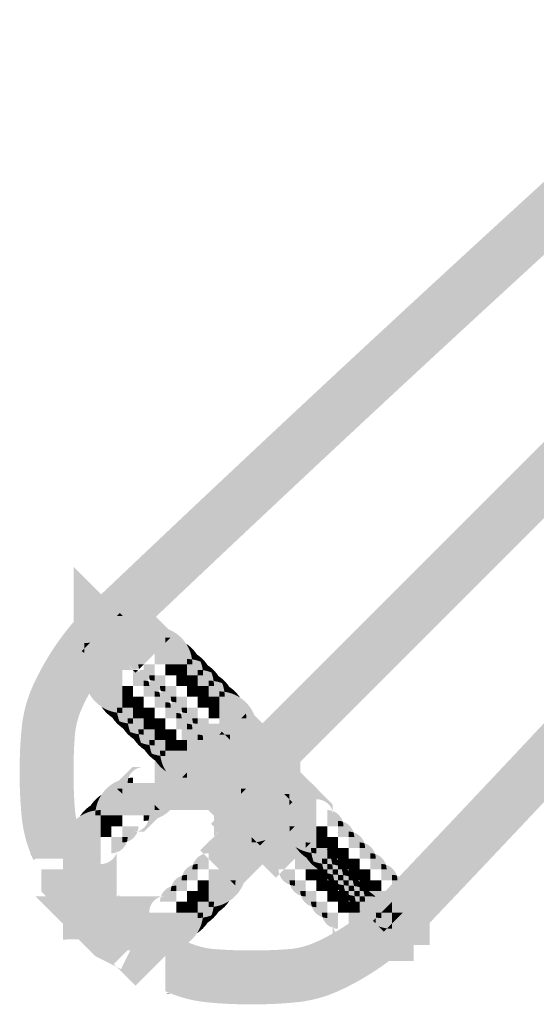
# Model space of a CAD drawing. Units: millimetres. Extents: x 33 to 208, y -295 to -34.
# Drawn here: x 62 to 64, y -210 to -206 of the extents above; entities that cross this region are included whole.
import ezdxf

# ---------------------------------------------------------------- set-up
doc = ezdxf.new("R2010")
doc.units = ezdxf.units.MM
doc.header["$MEASUREMENT"] = 0
doc.layers.add('Чертеж и Рисунок', color=7, linetype='Continuous')

msp = doc.modelspace()

# ---------------------------------------------------------------- hatches: boundary and pattern name
at = {"layer": 'Чертеж и Рисунок', "linetype": 'Continuous', "lineweight": 0, "true_color": 0x010202}
for points in [[(65.8374, -206.084), (65.6716, -205.9182), (62.5304, -209.0594), (62.6961, -209.2252)], [(64.5668, -206.2759), (64.4105, -206.1013, 0.006725), (61.8295, -208.4945), (61.9905, -208.6649, -0.006722)], [(65.6543, -207.3451), (65.4796, -207.1888, -0.006731), (63.0906, -209.7651), (63.265, -209.9219, 0.006732)], [(61.9929, -208.4968), (61.7928, -208.2968), (61.7928, -208.5797), (61.91, -208.5797), (61.8775, -208.6122), (61.8634, -208.6263), (61.93, -208.6256), (61.9569, -208.6266), (61.874, -208.7095), (61.8397, -208.6751), (61.8397, -208.7204), (61.8397, -208.7673, 0.252155), (61.9136, -208.9043, -0.146392), (61.8866, -208.8141), (62.0038, -208.8141), (62.0038, -208.6969, -0.330074), (62.0741, -208.7478), (62.0741, -208.7204), (62.0741, -208.6735), (62.0741, -208.6266), (62.0741, -208.578), (62.0398, -208.5437), (62.0281, -208.532)], [(61.91, -208.486, -0.15265), (61.9775, -208.4897), (61.9929, -208.4968), (62.0132, -208.5095, 0.075526), (61.9642, -208.4759, 0.110848), (61.91, -208.4625)], [(61.5658, -209.0082, 0.026842), (61.5584, -209.1892, 0.026842), (61.5658, -209.3702, 0.075506), (61.6053, -209.5409), (61.6053, -209.5174), (61.7225, -209.5174), (61.6287, -209.5643), (61.8397, -209.5643), (61.8397, -209.5174), (61.8397, -209.4897), (61.8273, -209.465, -0.093845), (61.7971, -209.3364, -0.022088), (61.7928, -209.1892, -0.022085), (61.7971, -209.042, -0.09377), (61.8275, -208.9131, -0.080495), (61.9929, -208.6626), (61.8271, -208.4968, 0.080547), (61.6176, -208.8086, 0.089067)], [(61.8525, -208.5212, 0.181387), (61.8279, -208.5973, 0.116988), (61.8372, -208.6309, 0.025865), (61.8452, -208.6445, 0.038443), (61.8595, -208.6631, 0.01941), (61.8673, -208.6714, 0.042788), (61.8866, -208.6874), (61.8993, -208.6944), (61.91, -208.6969), (61.91, -208.6431), (61.91, -208.5797), (61.91, -208.486, 0.152113)], [(61.8352, -208.6707), (61.874, -208.7095), (61.9083, -208.7438), (61.9569, -208.7438), (62.0038, -208.7438), (62.049, -208.7438), (62.0147, -208.7095), (62.0975, -208.6266), (62.0975, -208.7204), (62.1444, -208.6735), (62.1444, -208.5563, -0.09359), (62.2043, -208.5676), (62.1804, -208.5437), (62.1461, -208.5094), (62.0975, -208.5094), (62.0507, -208.5094), (62.0132, -208.5095, -0.076405), (62.0487, -208.5533, -0.129742), (62.0624, -208.5973, -0.181356), (62.029, -208.6755, -0.311951), (61.8952, -208.7093, -0.092561)], [(61.9569, -208.6266), (62.0398, -208.5437), (62.0281, -208.532), (62.0038, -208.5094), (61.9803, -208.5094), (61.9569, -208.5094), (61.9569, -208.5328), (61.9569, -208.6011)], [(61.9803, -208.5094), (62.0055, -208.5094), (61.9929, -208.4968)], [(61.8452, -208.6445), (61.8271, -208.6626), (61.8352, -208.6707, 0.092561), (61.8952, -208.7093, 0.311951), (62.029, -208.6755, 0.181356), (62.0624, -208.5973, 0.129742), (62.0487, -208.5533, 0.016117), (62.0398, -208.5437), (61.9569, -208.6266), (61.9569, -208.6011), (61.9569, -208.5328), (61.91, -208.5797), (61.91, -208.6431), (61.91, -208.6969), (61.8993, -208.6944), (61.8866, -208.6874, -0.042788), (61.8673, -208.6714), (61.8595, -208.6631, -0.038443)], [(62.1444, -208.5563), (62.1444, -208.6735), (62.1913, -208.6266), (62.1913, -208.6032, -0.033538), (62.2133, -208.6046), (62.2273, -208.5906), (62.2043, -208.5676, 0.09359)], [(61.7928, -208.5797), (61.7965, -208.5951), (61.8052, -208.6011), (61.8221, -208.6061, 0.030342), (61.8775, -208.6122), (61.91, -208.5797)], [(62.1913, -208.6266), (62.2133, -208.6046, 0.033538), (62.1913, -208.6032)], [(62.1913, -208.7204), (62.2382, -208.7204), (62.2382, -208.65, -0.092531), (62.2974, -208.6611, 0.053141), (62.2815, -208.6302, 0.112303), (62.2133, -208.6046), (62.1913, -208.6266)], [(62.2043, -208.5676), (62.2273, -208.5906), (62.2133, -208.6046, -0.112303), (62.2815, -208.6302, 0.15491)], [(61.8271, -208.6626), (61.8397, -208.6707), (61.8397, -208.65)], [(61.8397, -208.6751), (61.874, -208.7095), (61.9569, -208.6266), (61.93, -208.6256), (61.8634, -208.6263), (61.8397, -208.65)], [(61.8397, -208.6266), (61.8397, -208.65), (61.8634, -208.6263)], [(62.0147, -208.7095), (62.0507, -208.7438), (62.0771, -208.7408, -0.073684), (62.0741, -208.7204), (62.0975, -208.7204), (62.0975, -208.6266)], [(62.1444, -208.6735), (62.1444, -208.7204), (62.1913, -208.7204), (62.1913, -208.6266)], [(62.2974, -208.6611, 0.092531), (62.2382, -208.65), (62.2382, -208.7204), (62.2851, -208.7204), (62.2851, -208.6969, -0.033538), (62.307, -208.6984, 0.058811)], [(62.2815, -208.6302, -0.053141), (62.2974, -208.6611, -0.053141), (62.3284, -208.6771, 0.101998)], [(62.3284, -208.6771, 0.053141), (62.2974, -208.6611, -0.058811), (62.307, -208.6984, -0.058811), (62.3443, -208.708, 0.053141)], [(62.3752, -208.724, 0.101998), (62.3284, -208.6771, -0.053141), (62.3443, -208.708, -0.053141)], [(62.0975, -208.7204), (62.0741, -208.7204, 0.073684), (62.0771, -208.7408)], [(62.0975, -208.7438), (62.0781, -208.7438, 0.238265), (62.124, -208.7877, -0.073684), (62.121, -208.7673), (62.1444, -208.7673), (62.1444, -208.7204), (62.0975, -208.7204)], [(62.1913, -208.7673), (62.2382, -208.7673), (62.2382, -208.7204), (62.1913, -208.7204)], [(62.2382, -208.7204), (62.2382, -208.7673), (62.2851, -208.7673), (62.2851, -208.7204)], [(62.2851, -208.7204), (62.3085, -208.7204, 0.033538), (62.307, -208.6984, 0.033538), (62.2851, -208.6969)], [(62.2851, -208.7673), (62.332, -208.7673), (62.332, -208.7438, -0.033538), (62.3539, -208.7453, 0.058811), (62.3443, -208.708, 0.058811), (62.307, -208.6984, -0.033538), (62.3085, -208.7204), (62.2851, -208.7204)], [(62.3443, -208.708, -0.058811), (62.3539, -208.7453, -0.058811), (62.3912, -208.7549, 0.053141), (62.3752, -208.724, 0.053141)], [(62.4221, -208.7709, 0.101998), (62.3752, -208.724, -0.053141), (62.3912, -208.7549, -0.053141)], [(62.049, -208.7438), (62.0616, -208.7564), (62.0741, -208.7438)], [(62.0711, -208.7468, 0.073684), (62.0507, -208.7438), (62.0507, -208.8141), (62.0975, -208.8141), (62.0975, -208.7907, -0.073684), (62.1179, -208.7937, 0.238265), (62.0741, -208.7478), (62.0741, -208.7673, 0.073684)], [(62.121, -208.7673, 0.073684), (62.124, -208.7877, 0.073684), (62.1444, -208.7907), (62.1444, -208.7673)], [(62.124, -208.7877, 0.250302), (62.1709, -208.8345, -0.073684), (62.1679, -208.8141), (62.1913, -208.8141), (62.1913, -208.7673), (62.1444, -208.7673), (62.1444, -208.7907, -0.073684)], [(62.2382, -208.7673), (62.2382, -208.8141), (62.2851, -208.8141), (62.2851, -208.7673)], [(62.2851, -208.8141), (62.332, -208.8141), (62.332, -208.7673), (62.2851, -208.7673)], [(62.332, -208.7438), (62.332, -208.7673), (62.3554, -208.7673, 0.033538), (62.3539, -208.7453, 0.033538)], [(62.332, -208.7673), (62.332, -208.8141), (62.3788, -208.8141), (62.3788, -208.7907, -0.033538), (62.4008, -208.7922, 0.058811), (62.3912, -208.7549, 0.058811), (62.3539, -208.7453, -0.033538), (62.3554, -208.7673)], [(62.3912, -208.7549, -0.058811), (62.4008, -208.7922, -0.058811), (62.4381, -208.8018, 0.053141), (62.4221, -208.7709, 0.053141)], [(62.4221, -208.7709, -0.053141), (62.4381, -208.8018, -0.053141), (62.469, -208.8177, 0.101998)], [(62.0038, -208.8141), (61.8866, -208.8141, 0.146392), (61.9136, -208.9043, 0.053141), (61.9445, -208.9202, -0.092531), (61.9334, -208.861), (62.0038, -208.861)], [(62.0038, -208.861), (62.0507, -208.861), (62.0507, -208.8141), (62.0038, -208.8141)], [(62.0975, -208.8141), (62.121, -208.8141, 0.073684), (62.1179, -208.7937, 0.073684), (62.0975, -208.7907)], [(62.0975, -208.861), (62.1444, -208.861), (62.1444, -208.8376, -0.073684), (62.1648, -208.8406, 0.250302), (62.1179, -208.7937, -0.073684), (62.121, -208.8141), (62.0975, -208.8141)], [(62.1679, -208.8141, 0.073684), (62.1709, -208.8345, 0.073684), (62.1913, -208.8376), (62.1913, -208.8141)], [(62.1913, -208.8376, -0.073684), (62.1709, -208.8345, 0.250302), (62.2178, -208.8814, -0.073684), (62.2148, -208.861), (62.2382, -208.861), (62.2382, -208.8141), (62.1913, -208.8141)], [(62.2851, -208.8141), (62.2851, -208.861), (62.332, -208.861), (62.332, -208.8141)], [(62.332, -208.861), (62.3788, -208.861), (62.3788, -208.8141), (62.332, -208.8141)], [(62.3788, -208.7907), (62.3788, -208.8141), (62.4023, -208.8141, 0.033538), (62.4008, -208.7922, 0.033538)], [(62.3788, -208.8141), (62.3788, -208.861), (62.4257, -208.861), (62.4257, -208.8376, -0.033531), (62.4477, -208.8391, 0.058805), (62.4381, -208.8018, 0.058811), (62.4008, -208.7922, -0.033538), (62.4023, -208.8141)], [(62.469, -208.8177, 0.053141), (62.4381, -208.8018, -0.058805), (62.4477, -208.8391, -0.05879), (62.485, -208.8487, 0.053118)], [(62.469, -208.8177, -0.053118), (62.485, -208.8487, -0.053086), (62.5159, -208.8646, 0.101925)], [(62.0038, -208.861), (61.9334, -208.861, 0.092531), (61.9445, -208.9202, 0.058811), (61.9818, -208.9299, -0.033538), (61.9803, -208.9079), (62.0038, -208.9079)], [(62.0038, -208.9079), (62.0507, -208.9079), (62.0507, -208.861), (62.0038, -208.861)], [(62.0507, -208.861), (62.0507, -208.9079), (62.0975, -208.9079), (62.0975, -208.861)], [(62.1444, -208.8376), (62.1444, -208.861), (62.1679, -208.861, 0.073684), (62.1648, -208.8406, 0.073684)], [(62.1679, -208.861), (62.1444, -208.861), (62.1444, -208.9079), (62.1913, -208.9079), (62.1913, -208.8845, -0.073684), (62.2117, -208.8875, 0.250302), (62.1648, -208.8406, -0.073684)], [(62.2148, -208.861, 0.073684), (62.2178, -208.8814, 0.073684), (62.2382, -208.8845), (62.2382, -208.861)], [(62.2382, -208.8845, -0.073684), (62.2178, -208.8814, 0.250302), (62.2647, -208.9283, -0.073684), (62.2616, -208.9079), (62.2851, -208.9079), (62.2851, -208.861), (62.2382, -208.861)], [(62.3788, -208.861), (62.332, -208.861), (62.332, -208.9079), (62.3788, -208.9079)], [(62.3788, -208.861), (62.3788, -208.9079), (62.4257, -208.9079), (62.4257, -208.861)], [(62.4257, -208.8376), (62.4257, -208.861), (62.4492, -208.861, 0.033544), (62.4477, -208.8391, 0.033531)], [(62.4257, -208.861), (62.4257, -208.9079), (62.4961, -208.9079, 0.092555), (62.485, -208.8487, 0.05879), (62.4477, -208.8391, -0.033544), (62.4492, -208.861)], [(62.4961, -208.9079), (62.4257, -208.9079), (62.4257, -208.9548), (62.5196, -208.9548), (62.5415, -208.9329, 0.112449), (62.5159, -208.8646, 0.053086), (62.485, -208.8487, -0.092555)], [(62.4961, -209.1423), (62.6133, -209.1423), (62.5808, -209.1748), (62.5304, -209.2252), (62.5773, -209.2721), (62.6721, -209.1772), (62.707, -209.1423), (62.743, -209.1063), (62.6961, -209.0594), (62.4961, -208.8593)], [(62.5159, -208.8646, -0.112449), (62.5415, -208.9329), (62.5555, -208.9188), (62.5785, -208.9418, 0.154984)], [(61.9445, -208.9202, -0.053141), (61.9136, -208.9043, 0.101998), (61.9605, -208.9512, -0.053141)], [(62.2117, -208.8875, 0.073684), (62.1913, -208.8845), (62.1913, -208.9079), (62.2148, -208.9079, 0.073684)], [(62.2148, -208.9079), (62.1913, -208.9079), (62.1913, -208.9548), (62.2382, -208.9548), (62.2382, -208.9313, -0.073684), (62.2586, -208.9344, 0.250302), (62.2117, -208.8875, -0.073684)], [(62.2616, -208.9062), (62.2616, -209.1892), (62.3788, -209.1892), (62.3464, -209.2217), (62.296, -209.2721), (62.3429, -209.319), (62.3898, -209.3658), (62.5555, -209.2001), (62.5086, -209.1532), (62.4617, -209.1063)], [(61.9445, -208.9202, 0.053141), (61.9605, -208.9512, 0.053141), (61.9914, -208.9671, -0.058811), (61.9818, -208.9299, -0.058811)], [(62.0038, -208.9079), (61.9803, -208.9079, 0.033538), (61.9818, -208.9299, 0.033538), (62.0038, -208.9313)], [(61.9818, -208.9299, 0.058811), (61.9914, -208.9671, 0.058811), (62.0287, -208.9767, -0.033538), (62.0272, -208.9548), (62.0507, -208.9548), (62.0507, -208.9079), (62.0038, -208.9079), (62.0038, -208.9313, -0.033538)], [(62.0507, -208.9548), (62.0975, -208.9548), (62.0975, -208.9079), (62.0507, -208.9079)], [(62.1444, -208.9079), (62.0975, -208.9079), (62.0975, -208.9548), (62.1444, -208.9548)], [(62.2382, -208.9548), (62.2616, -208.9548, 0.073684), (62.2586, -208.9344, 0.073684), (62.2382, -208.9313)], [(62.2382, -209.0017), (62.2851, -209.0017), (62.2851, -208.9782, -0.073684), (62.3055, -208.9813, 0.250302), (62.2586, -208.9344, -0.073684), (62.2616, -208.9548), (62.2382, -208.9548)], [(62.2616, -208.9079, 0.073684), (62.2647, -208.9283, 0.073684), (62.2851, -208.9313), (62.2851, -208.9079)], [(62.2647, -208.9283, 0.250302), (62.3116, -208.9752, -0.073684), (62.3085, -208.9548), (62.332, -208.9548), (62.332, -208.9079), (62.2851, -208.9079), (62.2851, -208.9313, -0.073684)], [(62.3554, -209.0211), (62.3554, -209.0503), (62.3898, -209.0846), (62.4366, -209.1315), (62.4835, -209.1783), (62.5305, -209.2252), (62.5773, -209.2721), (62.6133, -209.2361), (62.543, -209.2361), (62.543, -209.1893), (62.6602, -209.1893), (62.6133, -209.2361), (62.7774, -209.2361), (62.7774, -209.1893), (62.7774, -209.1407), (62.7431, -209.1063), (62.6962, -209.0595), (62.6493, -209.0126), (62.6024, -208.9657), (62.5785, -208.9418, -0.0936), (62.5899, -209.0017), (62.4727, -209.0017), (62.5196, -208.9548), (62.4257, -208.9548), (62.4257, -209.072, -0.330074), (62.3584, -209.0221)], [(62.3788, -208.9548), (62.4257, -208.9548), (62.4257, -208.9079), (62.3788, -208.9079)], [(62.4727, -209.0017), (62.5899, -209.0017, 0.0936), (62.5785, -208.9418), (62.5555, -208.9188), (62.5415, -208.9329, -0.033466), (62.5429, -208.9548), (62.5196, -208.9548)], [(62.5196, -208.9548), (62.5429, -208.9548, 0.033466), (62.5415, -208.9329)], [(61.9914, -208.9671, -0.053141), (61.9605, -208.9512, 0.101998), (62.0074, -208.9981, -0.053141)], [(62.0287, -208.9767, -0.058811), (61.9914, -208.9671, 0.053141), (62.0074, -208.9981, 0.053141), (62.0383, -209.014, -0.058811)], [(62.0272, -208.9548, 0.033538), (62.0287, -208.9767, 0.033538), (62.0507, -208.9782), (62.0507, -208.9548)], [(62.0287, -208.9767, 0.058811), (62.0383, -209.014, 0.058811), (62.0756, -209.0236, -0.033538), (62.0741, -209.0017), (62.0975, -209.0017), (62.0975, -208.9548), (62.0507, -208.9548), (62.0507, -208.9782, -0.033538)], [(62.1444, -208.9548), (62.0975, -208.9548), (62.0975, -209.0017), (62.1444, -209.0017)], [(62.1913, -208.9548), (62.1444, -208.9548), (62.1444, -209.0017), (62.1913, -209.0017)], [(62.5195, -208.9782), (62.2365, -208.9782), (62.4366, -209.1783), (62.4835, -209.2252), (62.5195, -209.1892), (62.5493, -209.1593), (62.6493, -209.0594), (62.6376, -209.0477), (62.6024, -209.0126), (62.554, -209.0609), (62.5195, -209.0954)], [(62.2851, -208.9782), (62.2851, -209.0017), (62.3085, -209.0017, 0.073684), (62.3055, -208.9813, 0.073684)], [(62.2851, -209.0486), (62.332, -209.0486), (62.332, -209.0252, -0.073766), (62.3524, -209.0282, 0.250502), (62.3055, -208.9813, -0.073684), (62.3085, -209.0017), (62.2851, -209.0017)], [(62.3085, -208.9548, 0.073684), (62.3116, -208.9752, 0.073684), (62.332, -208.9782), (62.332, -208.9548)], [(62.332, -208.9782, -0.073684), (62.3116, -208.9752, 0.238265), (62.3554, -209.0211), (62.3554, -209.0017, 0.073684), (62.3584, -209.0221, 0.073684), (62.3788, -209.0251), (62.3788, -208.9548), (62.332, -208.9548)], [(62.0383, -209.014, -0.053141), (62.0074, -208.9981, 0.101998), (62.0543, -209.045, -0.053141)], [(62.0383, -209.014, 0.053141), (62.0543, -209.045, 0.053141), (62.0852, -209.0609, -0.058811), (62.0756, -209.0236, -0.058811)], [(62.0741, -209.0017, 0.033538), (62.0756, -209.0236, 0.033538), (62.0975, -209.0251), (62.0975, -209.0017)], [(62.0756, -209.0236, 0.058811), (62.0852, -209.0609, 0.058811), (62.1225, -209.0705, -0.033538), (62.121, -209.0486), (62.1444, -209.0486), (62.1444, -209.0017), (62.0975, -209.0017), (62.0975, -209.0251, -0.033538)], [(62.1444, -209.0017), (62.1444, -209.0486), (62.1913, -209.0486), (62.1913, -209.0017)], [(62.1913, -209.0486), (62.2382, -209.0486), (62.2382, -209.0017), (62.1913, -209.0017)], [(62.249, -209.1532), (62.4148, -209.319), (62.4617, -209.2721), (62.4743, -209.2595), (62.4257, -209.2595), (62.4257, -209.1423), (62.5086, -209.2252), (62.4743, -209.2595), (62.5211, -209.2595), (62.5555, -209.2252), (62.6024, -209.1783), (62.4726, -209.0486), (62.4726, -209.1423), (62.3898, -209.0594), (62.4241, -209.0251), (62.3772, -209.0251), (62.3429, -209.0594), (62.2959, -209.1063)], [(62.332, -209.0252), (62.332, -209.0486), (62.3554, -209.0486, 0.073495), (62.3524, -209.0282, 0.073766)], [(62.332, -209.0486), (62.332, -209.0954), (62.3789, -209.0954), (62.3993, -209.0751, 0.250369), (62.3524, -209.0282, -0.073495), (62.3554, -209.0486)], [(62.3898, -209.0594), (62.4726, -209.1423), (62.4726, -209.0486), (62.4491, -209.0251), (62.4241, -209.0251)], [(62.4257, -209.0251), (62.4491, -209.0251), (62.4366, -209.0126)], [(62.4726, -209.0251), (62.4491, -209.0251), (62.4726, -209.0486)], [(62.0543, -209.045, 0.101998), (62.1011, -209.0918, -0.053141), (62.0852, -209.0609, -0.053141)], [(62.1225, -209.0705, -0.058811), (62.0852, -209.0609, 0.053141), (62.1011, -209.0918, 0.053141), (62.1321, -209.1078, -0.058811)], [(62.121, -209.0486, 0.033538), (62.1225, -209.0705, 0.033538), (62.1444, -209.072), (62.1444, -209.0486)], [(62.1225, -209.0705, 0.058811), (62.1321, -209.1078, 0.058805), (62.1694, -209.1174, -0.033531), (62.1679, -209.0954), (62.1913, -209.0954), (62.1913, -209.0486), (62.1444, -209.0486), (62.1444, -209.072, -0.033538)], [(62.1913, -209.0486), (62.1913, -209.0954), (62.2382, -209.0954), (62.2382, -209.0486)], [(62.2382, -209.0486), (62.2382, -209.0954), (62.2851, -209.0954), (62.2851, -209.0486)], [(62.2721, -209.2482), (62.296, -209.2721), (62.3429, -209.319), (62.3898, -209.3659), (62.4366, -209.4128), (62.471, -209.4471), (62.5196, -209.4471), (62.5664, -209.4471), (62.5664, -209.2831), (62.5196, -209.3299), (62.5196, -209.2127), (62.5664, -209.2127), (62.5664, -209.2831), (62.6024, -209.247), (62.5555, -209.2001), (62.5087, -209.1532), (62.4618, -209.1063), (62.4149, -209.0595), (62.3993, -209.0751, -0.073539), (62.4023, -209.0954), (62.3789, -209.0954), (62.332, -209.1424), (62.332, -209.2596, -0.0936)], [(62.707, -209.2127), (62.5195, -209.072), (62.3788, -209.2595), (62.5664, -209.4001)], [(62.1011, -209.0918, 0.101998), (62.148, -209.1387, -0.053141), (62.1321, -209.1078, -0.053141)], [(62.1321, -209.1078, 0.053141), (62.148, -209.1387, 0.053118), (62.179, -209.1547, -0.05879), (62.1694, -209.1174, -0.058805)], [(62.1444, -209.1188), (62.1444, -209.236), (62.2616, -209.236, -0.201463), (62.2123, -209.3533), (62.2382, -209.3533), (62.2851, -209.3533), (62.332, -209.3533), (62.3788, -209.3533), (62.4257, -209.3533), (62.4257, -209.1188), (62.3788, -209.1188), (62.332, -209.1188), (62.2851, -209.1188), (62.2382, -209.1188), (62.1913, -209.1188)], [(62.1679, -209.0954, 0.033531), (62.1694, -209.1174, 0.033544), (62.1913, -209.1189), (62.1913, -209.0954)], [(62.1913, -209.1189, -0.033544), (62.1694, -209.1174, 0.05879), (62.179, -209.1547, 0.092555), (62.2382, -209.1658), (62.2382, -209.0954), (62.1913, -209.0954)], [(62.179, -209.1547, 0.053086), (62.1949, -209.1856, 0.112449), (62.2632, -209.2112), (62.2851, -209.1893), (62.2851, -209.0954), (62.2382, -209.0954), (62.2382, -209.1658, -0.092555)], [(62.332, -209.0954), (62.2851, -209.0954), (62.2851, -209.1893), (62.332, -209.1424)], [(62.179, -209.1547, -0.053118), (62.148, -209.1387, 0.101925), (62.1949, -209.1856, -0.053086)], [(62.2632, -209.2112), (62.2491, -209.2252), (62.2721, -209.2482, 0.0936), (62.332, -209.2596), (62.332, -209.1424), (62.2851, -209.1893), (62.2851, -209.2127, -0.033466)], [(62.4257, -209.1423), (62.4257, -209.2595), (62.4743, -209.2595), (62.5086, -209.2252)], [(62.4366, -209.3408), (62.5664, -209.4705), (62.5664, -209.3767), (62.6493, -209.4596), (62.6263, -209.4826, 0.305545), (62.7305, -209.3315), (62.6961, -209.3658), (62.6133, -209.283), (62.707, -209.283), (62.5773, -209.1532), (62.5304, -209.2001), (62.4961, -209.2344), (62.4961, -209.2813), (62.5178, -209.2595), (62.5664, -209.2595, 0.413823), (62.4961, -209.3299), (62.4961, -209.283), (62.4835, -209.2939)], [(62.743, -209.1532), (62.5773, -209.319), (62.6242, -209.3658), (62.6711, -209.4127), (62.6949, -209.4366, -0.09359), (62.6836, -209.3767), (62.8008, -209.3767), (62.7539, -209.4236), (62.8477, -209.4236), (62.8477, -209.3064, -0.330074), (62.918, -209.3573), (62.918, -209.3282), (62.8837, -209.2939), (62.8368, -209.2469), (62.7899, -209.2001)], [(61.9908, -209.2239, -0.063145), (62.0308, -209.2138, -0.322553), (62.0975, -209.1657), (62.049, -209.1657), (62.0147, -209.2001)], [(62.1949, -209.1856, 0.154984), (62.2721, -209.2482), (62.2491, -209.2252), (62.2632, -209.2112, -0.112449)], [(62.2851, -209.1893), (62.2632, -209.2112, 0.033466), (62.2851, -209.2127)], [(62.6602, -209.1893), (62.543, -209.1893), (62.543, -209.2361), (62.6133, -209.2361)], [(61.9136, -209.2865, -0.112303), (61.9818, -209.261), (61.9678, -209.2469), (61.9908, -209.2239, 0.15491)], [(61.9678, -209.2469), (61.9818, -209.261, -0.033538), (62.0038, -209.2595), (62.0038, -209.2829), (62.0507, -209.3298), (62.0507, -209.236), (62.0272, -209.236, -0.080522), (62.0308, -209.2138, 0.063145), (61.9908, -209.2239)], [(62.0038, -209.3767), (62.0975, -209.3767), (62.0975, -209.2829), (62.1444, -209.3298), (62.1444, -209.236), (62.0507, -209.236), (62.0507, -209.3298), (62.0038, -209.2829)], [(62.0308, -209.2138, 0.080522), (62.0272, -209.236), (62.0507, -209.236), (62.0507, -209.2126, 0.030266)], [(62.2616, -209.236), (62.1444, -209.236), (62.1444, -209.3298), (62.1679, -209.3533), (62.1913, -209.3533), (62.2123, -209.3533, 0.201463)], [(62.3429, -209.5282), (62.3584, -209.5438, -0.073684), (62.3788, -209.5408), (62.3788, -209.5642), (62.4257, -209.6111), (62.5429, -209.6111, -0.093804), (62.5315, -209.6711), (62.5555, -209.6472), (62.6024, -209.6002), (62.6368, -209.5659), (62.6368, -209.5173), (62.6368, -209.4705), (62.6368, -209.4236), (62.6368, -209.3767), (62.6368, -209.3298), (62.6368, -209.2829), (62.6368, -209.236), (62.4023, -209.236), (62.4023, -209.2829), (62.4023, -209.3298), (62.4023, -209.3767), (62.4023, -209.4236), (62.4023, -209.4688), (62.4366, -209.4345), (62.5196, -209.5173), (62.4023, -209.5173), (62.4023, -209.4705), (62.3898, -209.4814)], [(62.5664, -209.2127), (62.5196, -209.2127), (62.5196, -209.3299), (62.5664, -209.2831)], [(62.5555, -209.2469), (62.5429, -209.2595), (62.5664, -209.2595), (62.5664, -209.3299), (62.6024, -209.2939)], [(61.9136, -209.2865, 0.101998), (61.8667, -209.3334, -0.053141), (61.8977, -209.3175, -0.053141)], [(61.9136, -209.2865, 0.053141), (61.8977, -209.3175, -0.092531), (61.9569, -209.3064), (61.9569, -209.3767), (62.0038, -209.3767), (62.0038, -209.2829), (61.9818, -209.261, 0.112303)], [(61.9818, -209.261), (62.0038, -209.2829), (62.0038, -209.2595, 0.033538)], [(62.1444, -209.3298), (62.0975, -209.2829), (62.0975, -209.3767), (62.121, -209.3767, -0.080522), (62.1174, -209.3989, 0.063145), (62.1574, -209.3888), (62.1804, -209.3658), (62.1679, -209.3533), (62.1444, -209.3533)], [(62.3898, -209.4127), (62.4366, -209.4596), (62.4709, -209.494), (62.5195, -209.494), (62.5664, -209.494), (62.5664, -209.3299), (62.5195, -209.3767), (62.5195, -209.2829)], [(62.4961, -209.283), (62.4961, -209.3299, -0.413823), (62.5664, -209.2595), (62.5178, -209.2595)], [(62.5195, -209.2595), (62.5195, -209.2829), (62.5429, -209.2595)], [(62.5195, -209.3767), (62.5664, -209.3299), (62.5664, -209.2595), (62.5429, -209.2595), (62.5195, -209.2829)], [(62.6133, -209.283), (62.6961, -209.3658), (62.7305, -209.3299), (62.7305, -209.3064), (62.707, -209.283)], [(62.7305, -209.283), (62.707, -209.283), (62.7305, -209.3064)], [(61.8667, -209.3334, 0.101998), (61.8198, -209.3803, -0.053141), (61.8508, -209.3643, -0.053141)], [(61.8667, -209.3334, 0.053141), (61.8508, -209.3643, -0.058811), (61.8881, -209.3547, -0.058811), (61.8977, -209.3175, 0.053141)], [(61.8977, -209.3175, 0.058811), (61.8881, -209.3547, -0.033538), (61.91, -209.3533), (61.91, -209.3767), (61.9569, -209.3767), (61.9569, -209.3064, 0.092531)], [(62.1679, -209.3533), (62.1444, -209.3298), (62.1444, -209.3533)], [(62.7305, -209.3315), (62.743, -209.319), (62.7305, -209.3064)], [(61.8198, -209.3803, 0.146392), (61.7928, -209.4705), (61.91, -209.4705), (61.91, -209.4236), (61.8397, -209.4236, -0.092531), (61.8508, -209.3643, 0.053141)], [(61.8397, -209.4236), (61.91, -209.4236), (61.91, -209.3767), (61.8866, -209.3767, -0.033538), (61.8881, -209.3547, 0.058811), (61.8508, -209.3643, 0.092531)], [(61.8881, -209.3547, 0.033538), (61.8866, -209.3767), (61.91, -209.3767), (61.91, -209.3533, 0.033538)], [(61.91, -209.3767), (61.91, -209.4236), (61.9569, -209.4236), (61.9569, -209.3767)], [(62.0038, -209.3767), (61.9569, -209.3767), (61.9569, -209.4236), (62.0038, -209.4236)], [(62.0975, -209.4001, 0.030266), (62.1174, -209.3989, 0.080522), (62.121, -209.3767), (62.0975, -209.3767)], [(62.1804, -209.3658), (62.1574, -209.3888, 0.100583), (62.2123, -209.3533), (62.1913, -209.3533), (62.1679, -209.3533)], [(62.4492, -209.3965, 0.323379), (62.5304, -209.5065), (62.4835, -209.4596), (62.5664, -209.3767), (62.4492, -209.3767)], [(62.5664, -209.3767), (62.5664, -209.4705), (62.5883, -209.4925, 0.05987), (62.6263, -209.4826), (62.6493, -209.4596)], [(62.6836, -209.3767, 0.09359), (62.6949, -209.4366), (62.7179, -209.4596), (62.732, -209.4456, -0.033538), (62.7305, -209.4236), (62.7539, -209.4236), (62.8008, -209.3767)], [(62.915, -209.3563, 0.073684), (62.8946, -209.3533), (62.8946, -209.4236), (62.9415, -209.4236), (62.9415, -209.4002, -0.073684), (62.9619, -209.4032, 0.238265), (62.918, -209.3573), (62.918, -209.3767, 0.073684)], [(61.7459, -209.7987), (61.7459, -209.9159), (61.8672, -209.9142, -0.11699), (61.8213, -209.8874, -0.116752), (61.7928, -209.8456), (62.0272, -209.8456, 0.053695), (62.0222, -209.7899, 0.143298), (61.987, -209.7217), (61.9803, -209.7518), (61.9803, -209.7987), (61.8631, -209.7987), (61.8631, -209.6815, -0.053642), (61.9188, -209.6865, -0.126703), (61.9803, -209.7157), (61.9803, -209.7049), (61.9803, -209.658), (61.9803, -209.6111), (61.9803, -209.5643), (61.9803, -209.5368, -0.330074), (61.91, -209.5877), (61.91, -209.4705), (61.7928, -209.4705, -0.146392), (61.8198, -209.3803, 0.252155), (61.7459, -209.5173), (61.7459, -209.5643), (61.7459, -209.6111), (61.7459, -209.658), (61.7459, -209.7049), (61.7459, -209.7518)], [(62.0701, -209.447), (62.0992, -209.447), (62.1335, -209.4127), (62.1574, -209.3888, -0.063145), (62.1174, -209.3989, -0.243091)], [(62.6836, -209.3943, -0.397357), (62.5664, -209.5126, 0.413734)], [(62.9415, -209.4002), (62.9415, -209.4236), (62.9649, -209.4236, 0.073684), (62.9619, -209.4032, 0.073684)], [(62.9415, -209.4236), (62.9415, -209.4705), (62.9883, -209.4705), (62.9883, -209.4471, -0.073684), (63.0087, -209.4501, 0.250302), (62.9619, -209.4032, -0.073684), (62.9649, -209.4236)], [(61.91, -209.4236), (61.91, -209.4705), (61.9569, -209.4705), (61.9569, -209.4236)], [(62.0038, -209.4236), (62.0038, -209.4705), (62.0272, -209.4705, -0.073684), (62.0242, -209.4909, 0.238265), (62.0701, -209.447), (62.0507, -209.447, 0.073684), (62.0711, -209.444, 0.073684), (62.0741, -209.4236)], [(62.4023, -209.4705), (62.4023, -209.5173), (62.5196, -209.5173), (62.4366, -209.4345)], [(62.6949, -209.4366, 0.15491), (62.7575, -209.5138, -0.112303), (62.732, -209.4456), (62.7179, -209.4596)], [(62.7539, -209.4236), (62.7305, -209.4236, 0.033538), (62.732, -209.4456)], [(62.7539, -209.4236), (62.732, -209.4456, 0.112303), (62.7575, -209.5138, 0.053141), (62.7885, -209.5297, -0.092531), (62.7774, -209.4705), (62.8477, -209.4705), (62.8477, -209.4236)], [(62.7539, -209.4471), (62.7539, -209.5643), (62.8008, -209.5174), (62.8008, -209.494, -0.033479), (62.8227, -209.4954), (62.8368, -209.4814), (62.8138, -209.4584, 0.093663)], [(62.891, -209.521, 0.154835), (62.8138, -209.4584), (62.8368, -209.4814), (62.8227, -209.4954, -0.112363)], [(62.8946, -209.4236), (62.8477, -209.4236), (62.8477, -209.4705), (62.8946, -209.4705)], [(63.0087, -209.4501, 0.073684), (62.9883, -209.4471), (62.9883, -209.4705), (63.0118, -209.4705, 0.073684)], [(63.0118, -209.4705), (62.9883, -209.4705), (62.9883, -209.5174), (63.0352, -209.5174), (63.0352, -209.494, -0.073684), (63.0556, -209.497, 0.250302), (63.0087, -209.4501, -0.073684)], [(62.0038, -209.4705), (61.9569, -209.4705), (61.9569, -209.5408, 0.073684), (61.9773, -209.5378, 0.073684), (61.9803, -209.5173), (61.9803, -209.5368, 0.238265), (62.0242, -209.4909, -0.073684), (62.0038, -209.4939)], [(62.0038, -209.4705), (62.0038, -209.4939, 0.073684), (62.0242, -209.4909, 0.073684), (62.0272, -209.4705)], [(62.5664, -209.4705), (62.5664, -209.494, 0.033532), (62.5883, -209.4925)], [(62.6263, -209.4826, -0.05987), (62.5883, -209.4925), (62.6024, -209.5065)], [(62.7774, -209.4705, 0.092531), (62.7885, -209.5297, 0.058811), (62.8257, -209.5394, -0.033538), (62.8242, -209.5174), (62.8477, -209.5174), (62.8477, -209.4705)], [(62.8008, -209.5174), (62.8227, -209.4954, 0.033479), (62.8008, -209.494)], [(62.8008, -209.6112), (62.8477, -209.6112), (62.8477, -209.5408, -0.092531), (62.9069, -209.5519, 0.053141), (62.891, -209.521, 0.112363), (62.8227, -209.4954), (62.8008, -209.5174)], [(62.8477, -209.5174), (62.8946, -209.5174), (62.8946, -209.4705), (62.8477, -209.4705)], [(62.8946, -209.4705), (62.8946, -209.5174), (62.9415, -209.5174), (62.9415, -209.4705)], [(63.0556, -209.497, 0.073684), (63.0352, -209.494), (63.0352, -209.5174), (63.0587, -209.5174, 0.073684)], [(63.0587, -209.5174), (63.0352, -209.5174), (63.0352, -209.5643), (63.0821, -209.5643), (63.0821, -209.5408, -0.073684), (63.1025, -209.5439, 0.250302), (63.0556, -209.497, -0.073684)], [(61.7225, -209.5174), (61.6053, -209.5174), (61.6053, -209.5409, 0.010855), (61.6176, -209.5698), (61.6287, -209.5643)], [(61.6151, -209.5643), (61.6053, -209.5409, 0.010855)], [(62.3115, -209.5908, -0.073766), (62.332, -209.5877), (62.332, -209.6111), (62.3788, -209.6111), (62.3788, -209.5642), (62.3584, -209.5438, 0.250502)], [(62.7539, -209.6112), (62.8008, -209.6112), (62.8008, -209.5174), (62.7539, -209.5643)], [(62.7885, -209.5297, -0.053141), (62.7575, -209.5138, 0.101998), (62.8044, -209.5607, -0.053141)], [(62.7885, -209.5297, 0.053141), (62.8044, -209.5607, 0.053141), (62.8353, -209.5766, -0.058811), (62.8257, -209.5394, -0.058811)], [(62.8477, -209.5174), (62.8242, -209.5174, 0.033538), (62.8257, -209.5394, 0.033538), (62.8477, -209.5408)], [(62.8477, -209.5408, -0.033538), (62.8257, -209.5394, 0.058811), (62.8353, -209.5766, 0.058811), (62.8726, -209.5862, -0.033538), (62.8711, -209.5643), (62.8946, -209.5643), (62.8946, -209.5174), (62.8477, -209.5174)], [(62.9069, -209.5519, 0.092531), (62.8477, -209.5408), (62.8477, -209.6112), (62.8946, -209.6112), (62.8946, -209.5877, -0.033538), (62.9165, -209.5892, 0.058811)], [(62.891, -209.521, -0.053141), (62.9069, -209.5519, -0.053141), (62.9379, -209.5679, 0.101998)], [(62.8946, -209.5643), (62.9415, -209.5643), (62.9415, -209.5174), (62.8946, -209.5174)], [(62.9883, -209.5174), (62.9415, -209.5174), (62.9415, -209.5643), (62.9883, -209.5643)], [(63.1025, -209.5439, 0.073684), (63.0821, -209.5408), (63.0821, -209.5643), (63.1056, -209.5643, 0.073684)], [(63.1056, -209.5643), (63.0821, -209.5643), (63.0821, -209.6112), (63.129, -209.6112), (63.129, -209.5877, -0.073684), (63.1494, -209.5908, 0.250302), (63.1025, -209.5439, -0.073684)], [(61.6521, -209.658), (61.6521, -209.7066), (61.6864, -209.7409), (61.7199, -209.7744), (61.7114, -209.7573), (61.8162, -209.7049), (61.7334, -209.7878), (61.7199, -209.7744), (61.7583, -209.8511), (61.7668, -209.8681), (61.7803, -209.8816), (61.8271, -209.9285), (61.9929, -209.7627), (61.9594, -209.7293), (61.968, -209.7463), (61.8631, -209.7987), (61.946, -209.7158), (61.9594, -209.7293), (61.9211, -209.6525), (61.9125, -209.6355), (61.8991, -209.622), (61.8522, -209.5751), (61.8162, -209.6112), (61.8866, -209.6112), (61.8866, -209.658), (61.7694, -209.658), (61.8162, -209.6112), (61.6521, -209.6112)], [(62.3115, -209.5908, 0.250198), (62.2647, -209.6376, -0.07363), (62.2851, -209.6346), (62.2851, -209.658), (62.332, -209.658), (62.332, -209.6111), (62.3085, -209.6111, -0.073495)], [(62.3085, -209.6111), (62.332, -209.6111), (62.332, -209.5877, 0.073766), (62.3115, -209.5908, 0.073495)], [(62.8044, -209.5607, 0.101998), (62.8513, -209.6076, -0.053141), (62.8353, -209.5766, -0.053141)], [(62.8726, -209.5862, -0.058811), (62.8353, -209.5766, 0.053141), (62.8513, -209.6076, 0.053141), (62.8822, -209.6235, -0.058811)], [(62.8711, -209.5643, 0.033538), (62.8726, -209.5862, 0.033538), (62.8946, -209.5877), (62.8946, -209.5643)], [(62.8726, -209.5862, 0.058811), (62.8822, -209.6235, 0.058811), (62.9195, -209.6331, -0.033538), (62.918, -209.6112), (62.9415, -209.6112), (62.9415, -209.5643), (62.8946, -209.5643), (62.8946, -209.5877, -0.033538)], [(62.8946, -209.5877), (62.8946, -209.6112), (62.918, -209.6112, 0.033538), (62.9165, -209.5892, 0.033538)], [(62.8946, -209.6112), (62.8946, -209.6581), (62.9415, -209.6581), (62.9415, -209.6346, -0.033538), (62.9634, -209.6361, 0.058811), (62.9538, -209.5988, 0.058811), (62.9165, -209.5892, -0.033538), (62.918, -209.6112)], [(62.9069, -209.5519, -0.058811), (62.9165, -209.5892, -0.058811), (62.9538, -209.5988, 0.053141), (62.9379, -209.5679, 0.053141)], [(62.9847, -209.6148, 0.101998), (62.9379, -209.5679, -0.053141), (62.9538, -209.5988, -0.053141)], [(62.9415, -209.6112), (62.9883, -209.6112), (62.9883, -209.5643), (62.9415, -209.5643)], [(62.9883, -209.6112), (63.0352, -209.6112), (63.0352, -209.5643), (62.9883, -209.5643)], [(63.129, -209.5877), (63.129, -209.6112), (63.1524, -209.6112, 0.073684), (63.1494, -209.5908, 0.073684)], [(63.129, -209.6581), (63.1759, -209.6581), (63.1759, -209.6347, -0.073766), (63.1963, -209.6377, 0.250502), (63.1494, -209.5908, -0.073684), (63.1524, -209.6112), (63.129, -209.6112)], [(62.2647, -209.6376, 0.073701), (62.2616, -209.658), (62.2851, -209.658), (62.2851, -209.6346, 0.07363)], [(62.3788, -209.658), (62.4726, -209.658), (62.4257, -209.6111), (62.3788, -209.6111)], [(62.4257, -209.6111), (62.4726, -209.658), (62.4961, -209.658, -0.033478), (62.4946, -209.6799), (62.5087, -209.694), (62.5315, -209.6711, 0.093804), (62.5429, -209.6111)], [(62.6866, -209.6316, 0.250302), (62.7335, -209.6785, -0.073684), (62.7305, -209.6581), (62.7539, -209.6581), (62.7539, -209.6112), (62.707, -209.6112)], [(62.8008, -209.6581), (62.8477, -209.6581), (62.8477, -209.6112), (62.8008, -209.6112)], [(62.8477, -209.6112), (62.8477, -209.6581), (62.8946, -209.6581), (62.8946, -209.6112)], [(62.8513, -209.6076, 0.101998), (62.8982, -209.6544, -0.053141), (62.8822, -209.6235, -0.053141)], [(62.8822, -209.6235, 0.053141), (62.8982, -209.6544, 0.053141), (62.9291, -209.6704, -0.058811), (62.9195, -209.6331, -0.058811)], [(62.918, -209.6112, 0.033538), (62.9195, -209.6331, 0.033538), (62.9415, -209.6346), (62.9415, -209.6112)], [(62.9415, -209.6346, -0.033538), (62.9195, -209.6331, 0.058811), (62.9291, -209.6704, 0.058811), (62.9664, -209.68, -0.033538), (62.9649, -209.6581), (62.9883, -209.6581), (62.9883, -209.6112), (62.9415, -209.6112)], [(62.9415, -209.6581), (62.9649, -209.6581, 0.033538), (62.9634, -209.6361, 0.033538), (62.9415, -209.6346)], [(62.9538, -209.5988, -0.058811), (62.9634, -209.6361, -0.058811), (63.0007, -209.6457, 0.053141), (62.9847, -209.6148, 0.053141)], [(63.0316, -209.6617, 0.101998), (62.9847, -209.6148, -0.053141), (63.0007, -209.6457, -0.053141)], [(62.9883, -209.6112), (62.9883, -209.6581), (63.0352, -209.6581), (63.0352, -209.6112)], [(63.0352, -209.6581), (63.0821, -209.6581), (63.0821, -209.6112), (63.0352, -209.6112)], [(63.1759, -209.6347), (63.1759, -209.6581), (63.1993, -209.6581, 0.073495), (63.1963, -209.6377, 0.073766)], [(62.2647, -209.6376, 0.250376), (62.2178, -209.6845, -0.073738), (62.2382, -209.6815), (62.2382, -209.7049), (62.2851, -209.7049), (62.2851, -209.658), (62.2616, -209.658, -0.073701)], [(62.332, -209.7049), (62.3788, -209.7049), (62.3788, -209.658), (62.332, -209.658)], [(62.3788, -209.658), (62.3788, -209.7049), (62.4492, -209.7049, -0.092456), (62.4381, -209.7641, 0.053198), (62.4691, -209.7481, 0.11228), (62.4946, -209.6799), (62.4726, -209.658)], [(62.4946, -209.6799, -0.11228), (62.4691, -209.7481, 0.154618), (62.5315, -209.6711), (62.5087, -209.694)], [(62.4726, -209.658), (62.4946, -209.6799, 0.033478), (62.4961, -209.658)], [(62.7539, -209.6581), (62.7305, -209.6581, 0.073684), (62.7335, -209.6785, 0.073684), (62.7539, -209.6815)], [(62.7335, -209.6785, 0.250302), (62.7804, -209.7253, -0.073684), (62.7774, -209.7049), (62.8008, -209.7049), (62.8008, -209.6581), (62.7539, -209.6581), (62.7539, -209.6815, -0.073684)], [(62.8477, -209.6581), (62.8477, -209.7049), (62.8946, -209.7049), (62.8946, -209.6581)], [(62.8946, -209.7049), (62.9415, -209.7049), (62.9415, -209.6581), (62.8946, -209.6581)], [(62.9291, -209.6704, -0.053141), (62.8982, -209.6544, 0.101998), (62.9451, -209.7013, -0.053141)], [(62.9664, -209.68, -0.058811), (62.9291, -209.6704, 0.053141), (62.9451, -209.7013, 0.053141), (62.976, -209.7173, -0.058811)], [(62.9649, -209.6581), (62.9415, -209.6581), (62.9415, -209.7049), (62.9883, -209.7049), (62.9883, -209.6815, -0.033538), (63.0103, -209.683, 0.058811), (63.0007, -209.6457, 0.058811), (62.9634, -209.6361, -0.033538)], [(62.9649, -209.6581, 0.033538), (62.9664, -209.68, 0.033538), (62.9883, -209.6815), (62.9883, -209.6581)], [(62.9664, -209.68, 0.058811), (62.976, -209.7173, 0.058888), (63.0133, -209.7269, -0.033554), (63.0118, -209.7049), (63.0352, -209.7049), (63.0352, -209.6581), (62.9883, -209.6581), (62.9883, -209.6815, -0.033538)], [(63.0007, -209.6457, -0.058811), (63.0103, -209.683, -0.058811), (63.0476, -209.6926, 0.053141), (63.0316, -209.6617, 0.053141)], [(63.0785, -209.7085, 0.101998), (63.0316, -209.6617, -0.053141), (63.0476, -209.6926, -0.053141)], [(63.0352, -209.6581), (63.0352, -209.7049), (63.0821, -209.7049), (63.0821, -209.6581)], [(63.0821, -209.7049), (63.129, -209.7049), (63.129, -209.6581), (63.0821, -209.6581)], [(63.1159, -209.8576, -0.01709), (63.1056, -209.8532), (63.1056, -209.8925), (63.1056, -209.9394), (63.34, -209.9394), (63.34, -209.8925), (63.34, -209.8456), (63.34, -209.7987), (63.34, -209.7502), (63.3057, -209.7158), (63.2588, -209.669), (63.2432, -209.6846, -0.073568), (63.2462, -209.7049), (63.2228, -209.7049), (63.1759, -209.7518), (63.1759, -209.7987), (63.2228, -209.7987), (63.1759, -209.8456), (63.1759, -209.869, -0.033467), (63.154, -209.8675), (63.1399, -209.8816)], [(63.1759, -209.6581), (63.1759, -209.7049), (63.2228, -209.7049), (63.2432, -209.6846, 0.250339), (63.1963, -209.6377, -0.073495), (63.1993, -209.6581)], [(61.8631, -209.6815), (61.8631, -209.7987), (61.9803, -209.7987), (61.9803, -209.7518), (61.9803, -209.7157, 0.126703), (61.9188, -209.6865, 0.053642)], [(62.1709, -209.7314, 0.073539), (62.1679, -209.7518), (62.2382, -209.7518), (62.2382, -209.7049), (62.2148, -209.7049, -0.073668), (62.2178, -209.6845, 0.238378), (62.1719, -209.7284), (62.1913, -209.7284, 0.073728)], [(62.2178, -209.6845, 0.073668), (62.2148, -209.7049), (62.2382, -209.7049), (62.2382, -209.6815, 0.073738)], [(62.332, -209.7049), (62.2851, -209.7049), (62.2851, -209.7518), (62.332, -209.7518)], [(62.332, -209.7049), (62.332, -209.7518), (62.3788, -209.7518), (62.3788, -209.7049)], [(62.4492, -209.7049), (62.3788, -209.7049), (62.3788, -209.7518), (62.4023, -209.7518, -0.033538), (62.4008, -209.7737, 0.058827), (62.4381, -209.7641, 0.092456)], [(62.7774, -209.7049, 0.073684), (62.7804, -209.7253, 0.073684), (62.8008, -209.7284), (62.8008, -209.7049)], [(62.8008, -209.7284, -0.073684), (62.7804, -209.7253, 0.250302), (62.8273, -209.7722, -0.073684), (62.8242, -209.7518), (62.8477, -209.7518), (62.8477, -209.7049), (62.8008, -209.7049)], [(62.8946, -209.7518), (62.9415, -209.7518), (62.9415, -209.7049), (62.8946, -209.7049)], [(62.9415, -209.7049), (62.9415, -209.7518), (62.9883, -209.7518), (62.9883, -209.7049)], [(62.9451, -209.7013, 0.101998), (62.9919, -209.7482, -0.053141), (62.976, -209.7173, -0.053141)], [(62.976, -209.7173, 0.053141), (62.9919, -209.7482, 0.053227), (63.0229, -209.7642, -0.058841), (63.0133, -209.7269, -0.058888)], [(63.0103, -209.683, 0.033538), (62.9883, -209.6815), (62.9883, -209.7049), (63.0118, -209.7049, 0.033538)], [(63.0118, -209.7049), (62.9883, -209.7049), (62.9883, -209.7518), (63.0352, -209.7518), (63.0352, -209.7284), (63.057, -209.7284, 0.056514), (63.0476, -209.6926, 0.058811), (63.0103, -209.683, -0.033538)], [(63.0118, -209.7049, 0.033554), (63.0133, -209.7269, 0.03346), (63.0352, -209.7284), (63.0352, -209.7049)], [(63.0133, -209.7269, 0.058841), (63.0229, -209.7642, 0.092445), (63.0821, -209.7753), (63.0821, -209.7049), (63.0352, -209.7049), (63.0352, -209.7284, -0.03346)], [(63.0229, -209.7642, 0.0532), (63.0389, -209.7951, 0.109935), (63.1056, -209.8205), (63.1056, -209.7987), (63.129, -209.7987), (63.129, -209.7049), (63.0821, -209.7049), (63.0821, -209.7753, -0.092445)], [(63.0785, -209.7085, 0.053141), (63.0476, -209.6926, -0.056514), (63.057, -209.7284), (63.0898, -209.7286, 0.035015)], [(63.1047, -209.73, 0.051651), (63.0785, -209.7085, -0.035015), (63.0898, -209.7286, -0.02286)], [(63.129, -209.7987), (63.1759, -209.7518), (63.1759, -209.7049), (63.129, -209.7049)], [(61.91, -209.7284), (61.627, -209.7284), (61.8271, -209.9285, 0.107451), (61.8952, -209.9751, 0.238154), (62.0038, -209.9628), (61.9569, -209.9628), (61.9276, -209.9628), (61.91, -209.9628), (61.8993, -209.9603), (61.8866, -209.9532, -0.06225), (61.8595, -209.929, -0.064372), (61.8372, -209.8967, -0.116988), (61.8279, -209.8632, -0.181084), (61.8525, -209.7871, -0.152017), (61.91, -209.7519)], [(61.8271, -209.9285), (61.874, -209.9753), (61.8875, -209.9888), (61.9045, -209.9973), (61.9813, -210.0357), (61.9678, -210.0222), (62.0507, -209.9394), (61.9982, -210.0442), (61.9813, -210.0357), (62.0147, -210.0691), (62.1804, -209.9034), (62.1335, -209.8564), (62.1201, -209.843), (62.103, -209.8345), (62.0263, -209.7961), (62.0398, -209.8096), (61.9569, -209.8925), (62.0093, -209.7876), (62.0263, -209.7961), (61.9929, -209.7627)], [(61.91, -209.7284, -0.110848), (61.9642, -209.7418, -0.075526), (62.0132, -209.7754, -0.050082), (62.038, -209.8029), (62.0487, -209.8191, -0.129742), (62.0624, -209.8632, -0.181702), (62.029, -209.9414, -0.068456), (62.0038, -209.9628), (62.0507, -209.9628), (62.0975, -209.9628), (62.1444, -209.9628), (62.1913, -209.9628, 0.252243), (62.3284, -209.8888, -0.146466), (62.2382, -209.9159), (62.2382, -209.7987), (62.121, -209.7987, -0.330025), (62.1719, -209.7284), (62.1444, -209.7284), (62.0975, -209.7284), (62.0507, -209.7284), (62.0038, -209.7284), (61.9569, -209.7284), (61.9276, -209.7284)], [(61.9642, -209.7418, 0.110848), (61.91, -209.7284), (61.91, -209.7519, -0.152567), (61.9775, -209.7556), (61.9929, -209.7627), (61.91, -209.8456), (61.91, -209.9628), (61.9298, -209.9628), (61.9569, -209.9628), (62.0038, -209.9628, 0.068456), (62.029, -209.9414, 0.181702), (62.0624, -209.8632, 0.129742), (62.0487, -209.8191), (62.038, -209.8029, 0.050082), (62.0132, -209.7754, 0.075526)], [(61.91, -209.8456), (61.9929, -209.7627), (61.9775, -209.7556, 0.152567), (61.91, -209.7519)], [(62.1913, -209.9159), (62.1913, -210.1268), (62.2382, -210.0331), (62.2382, -210.1503), (62.2145, -210.1503, 0.075567), (62.3854, -210.1898, 0.026842), (62.5664, -210.1972, 0.026844), (62.7474, -210.1898, 0.089109), (62.947, -210.138, 0.080547), (63.2587, -209.9285), (63.093, -209.7627, -0.080665), (62.8421, -209.9282, -0.093965), (62.7135, -209.9585, -0.022121), (62.5664, -209.9628, -0.022118), (62.4192, -209.9585, -0.093891), (62.2906, -209.9282), (62.2659, -209.9159), (62.2382, -209.9159)], [(62.2851, -209.7518), (62.2382, -209.7518), (62.2382, -209.7987), (62.2851, -209.7987)], [(62.332, -209.7518), (62.2851, -209.7518), (62.2851, -209.7987), (62.332, -209.7987)], [(62.332, -209.7518), (62.332, -209.7987), (62.3554, -209.7987, -0.033609), (62.3539, -209.8207, 0.058774), (62.3912, -209.811, 0.058897), (62.4008, -209.7737, -0.033538), (62.3788, -209.7752), (62.3788, -209.7518)], [(62.3788, -209.7518), (62.3788, -209.7752, 0.033538), (62.4008, -209.7737, 0.033538), (62.4023, -209.7518)], [(62.4381, -209.7641, -0.053259), (62.4221, -209.7951, 0.102147), (62.4691, -209.7481, -0.053198)], [(62.8242, -209.7518, 0.073684), (62.8273, -209.7722, 0.073684), (62.8477, -209.7753), (62.8477, -209.7518)], [(62.8273, -209.7722, 0.250302), (62.8742, -209.8191, -0.073684), (62.8711, -209.7987), (62.8946, -209.7987), (62.8946, -209.7518), (62.8477, -209.7518), (62.8477, -209.7753, -0.073684)], [(62.9415, -209.7518), (62.9415, -209.7987), (62.9883, -209.7987), (62.9883, -209.7518)], [(62.9883, -209.7518), (62.9883, -209.7987), (63.0352, -209.7987), (63.0352, -209.7518)], [(62.9919, -209.7482, 0.10213), (63.0389, -209.7951, -0.0532), (63.0229, -209.7642, -0.053227)], [(63.0587, -209.7518), (63.0352, -209.7518), (63.0352, -209.7987), (63.1056, -209.7987, 0.110809), (63.0822, -209.7284), (63.057, -209.7284, -0.03583)], [(63.0352, -209.7518), (63.0587, -209.7518, 0.03583), (63.057, -209.7284), (63.0352, -209.7284)], [(63.0352, -209.7987), (63.0352, -209.8456), (63.129, -209.8456), (63.1366, -209.7753, 0.084938), (63.1047, -209.73), (63.0898, -209.7286, -0.110809), (63.1056, -209.7987)], [(63.1969, -209.7753, 0.16046), (63.1047, -209.73, -0.084938), (63.1366, -209.7753), (63.1759, -209.7753)], [(63.1759, -209.7518), (63.129, -209.7987), (63.1759, -209.7987)], [(62.2851, -209.7987), (62.2382, -209.7987), (62.2382, -209.9159, 0.146466), (62.3284, -209.8888, 0.05307), (62.3443, -209.8579, -0.092561), (62.2851, -209.869)], [(62.332, -209.7987), (62.2851, -209.7987), (62.2851, -209.869, 0.092561), (62.3443, -209.8579, 0.058728), (62.3539, -209.8207, -0.033528), (62.332, -209.8221)], [(62.3554, -209.7987), (62.332, -209.7987), (62.332, -209.8221, 0.033528), (62.3539, -209.8207, 0.033609)], [(62.3912, -209.811, -0.053094), (62.3752, -209.842, 0.101962), (62.4221, -209.7951, -0.053121)], [(62.4008, -209.7737, -0.058897), (62.3912, -209.811, 0.053121), (62.4221, -209.7951, 0.053259), (62.4381, -209.7641, -0.058827)], [(62.8711, -209.7987, 0.073684), (62.8742, -209.8191, 0.073684), (62.8946, -209.8221), (62.8946, -209.7987)], [(62.8946, -209.8221, -0.073684), (62.8742, -209.8191, 0.238265), (62.918, -209.865), (62.918, -209.8456, 0.073684), (62.9211, -209.866, 0.073684), (62.9415, -209.869), (62.9415, -209.7987), (62.8946, -209.7987)], [(62.918, -209.865), (62.918, -209.9628), (63.0118, -209.9628), (63.0118, -209.8925, 0.413823), (63.0822, -209.9628), (63.0352, -209.9628), (63.0118, -209.9628), (63.0118, -210.0097), (63.129, -210.0097), (63.1759, -210.0097), (63.2228, -210.0097), (63.2697, -210.0097), (63.2697, -209.7753), (63.2228, -209.7753), (63.1969, -209.7753, -0.201488), (63.2462, -209.8925), (63.129, -209.8925), (63.129, -209.8456), (63.0352, -209.8456), (63.0352, -209.7987), (62.9883, -209.7987), (62.9883, -209.9159, -0.330074), (62.9211, -209.866)], [(63.0389, -209.7951, 0.137151), (63.1056, -209.8473), (63.093, -209.8347), (63.1056, -209.8205, -0.109935)], [(63.1056, -209.8473), (63.1159, -209.8576, 0.06013), (63.154, -209.8675), (63.1759, -209.8456), (63.1759, -209.7987), (63.129, -209.7987), (63.129, -209.8221, -0.033479), (63.1056, -209.8221)], [(63.1071, -209.8207), (63.129, -209.7987), (63.1056, -209.7987)], [(63.1071, -209.8207, 0.033479), (63.129, -209.8221), (63.129, -209.7987)], [(63.129, -209.7753), (63.129, -209.8456), (63.1524, -209.8456, 0.11112)], [(63.1524, -209.8456), (63.129, -209.8456), (63.129, -209.8925), (63.2462, -209.8925, 0.201488), (63.1969, -209.7753), (63.1759, -209.7753), (63.1366, -209.7753, -0.11112)], [(63.1759, -209.8456), (63.2228, -209.7987), (63.1759, -209.7987)], [(62.3443, -209.8579, -0.05307), (62.3284, -209.8888, 0.101885), (62.3752, -209.842, -0.053104)], [(62.3443, -209.8579, 0.053104), (62.3752, -209.842, 0.053094), (62.3912, -209.811, -0.058774), (62.3539, -209.8207, -0.058728)], [(63.093, -209.8347), (63.1056, -209.8456), (63.1056, -209.8221)], [(63.1759, -209.8456), (63.154, -209.8675, 0.033467), (63.1759, -209.869)], [(63.1159, -209.8576), (63.1399, -209.8816), (63.154, -209.8675, -0.06013)], [(62.1804, -209.9034), (62.0147, -210.0691), (62.0616, -210.116), (62.2273, -209.9502)], [(63.0118, -209.9628), (63.0352, -209.9628), (63.0822, -209.9628, -0.413823), (63.0118, -209.8925)], [(62.1913, -210.1405, 0.010794), (62.2145, -210.1503), (62.2382, -210.1503), (62.2382, -210.0331), (62.1913, -210.1268)], [(62.2145, -210.1503), (62.1913, -210.1503, 0.010794)]]:
    msp.add_hatch(color=98, dxfattribs=at).paths.add_polyline_path(points)
h = msp.add_hatch(color=98, dxfattribs=at)
h.paths.add_polyline_path([(62.4492, -209.3767), (62.5664, -209.3767), (62.4835, -209.4596), (62.5304, -209.5065), (62.5773, -209.5534), (62.6242, -209.6003), (62.6711, -209.6472), (62.6866, -209.6316, -0.073684), (62.6836, -209.6112), (62.707, -209.6112), (62.7539, -209.5643), (62.7539, -209.4471, -0.093663), (62.8138, -209.4584), (62.7899, -209.4345), (62.743, -209.3876), (62.6961, -209.3407), (62.6493, -209.2939), (62.4492, -209.0937)])
h.paths.add_polyline_path([(62.6836, -209.3943, -0.413734), (62.5664, -209.5126, 0.397357)], flags=0)

doc.saveas('drawing.dxf')
